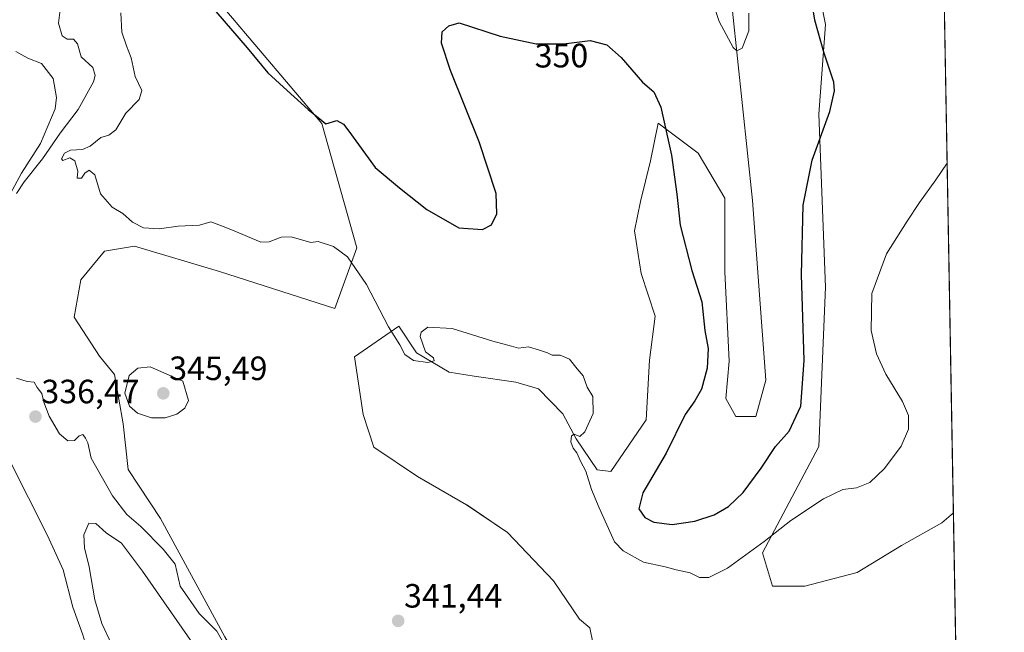
# Model space of a CAD drawing. Units: metres. Extents: x 621940 to 625417, y 4680914 to 4683288.
# Drawn here: x 625124 to 625417, y 4681786 to 4681968 of the extents above; entities that cross this region are included whole.
import ezdxf
from ezdxf.enums import TextEntityAlignment as Align

# ---------------------------------------------------------------- set-up
doc = ezdxf.new("R2010")
doc.units = ezdxf.units.M
doc.header["$MEASUREMENT"] = 0
for name, color, linetype, lineweight in [('Carátula', 7, 'Continuous', 5), ('Comarca CxS', 133, 'Continuous', 0), ('Comunidad Autónoma CxS', 142, 'Continuous', 0), ('Cultivos herbáceos CxS', 92, 'Continuous', 0), ('Curva de nivel maestra', 36, 'Continuous', 30), ('Curva de nivel normal', 36, 'Continuous', 0), ('Espacio natural protegido CxS', 2, 'Continuous', 0), ('Matorral', 135, 'Continuous', 0), ('Matorral CxS', 135, 'Continuous', 0), ('Municipio CxS', 142, 'Continuous', 0), ('Pastizal CxS', 92, 'Continuous', 0), ('Provincia CxS', 1, 'Continuous', 0), ('Punto de cota en terreno', 7, 'Continuous', 0), ('Rótulo de curva de nivel directora', 19, 'Continuous', 0), ('Rótulo de punto de cota en terreno', 19, 'Continuous', 0)]:
    doc.layers.add(name, color=color, linetype=linetype, lineweight=lineweight)
doc.styles.add('Arial', font='txt', dxfattribs={"height": 0.2})

# ---------------------------------------------------------------- blocks, each defined once
blk = doc.blocks.new('*U154')
at = {"layer": 'Matorral CxS', "color": 135, "linetype": 'Continuous', "lineweight": 0}
blk.add_polyline3d([(625185.86, 4681970.39, 350.67), (625214.05, 4681937.21, 349.49), (625224.45, 4681900.27, 346.11), (625217.91, 4681882.17, 343.68), (625183.73, 4681893.23, 344.16), (625158.41, 4681900.68, 344.56), (625149.54, 4681899.26, 344.41), (625142.5, 4681890.72, 344.35), (625140.49, 4681879.66, 344.41), (625148.03, 4681868.09, 344.43), (625152.55, 4681862.56, 344.65), (625155.07, 4681847.98, 344.36), (625156.58, 4681834.41, 343.5), (625166.13, 4681819.83, 342.16), (625185.23, 4681784.63, 340.44)], dxfattribs=at)
blk = doc.blocks.new('*U155')
at = {"layer": 'Pastizal CxS', "color": 92, "linetype": 'Continuous', "lineweight": 0}
for points in [[(625294.54, 4681782.97, 341.89), (625293.62, 4681787.38, 341.94), (625290.55, 4681789.91, 341.87), (625282.86, 4681801.32, 341.88), (625269.21, 4681815.71, 342.26), (625257.06, 4681823.9, 342.6), (625242.42, 4681832.33, 342.77), (625229.52, 4681841.02, 343.01), (625226.29, 4681850.69, 343.22), (625223.81, 4681867.81, 343.42), (625236.96, 4681876.99, 345.17), (625242.17, 4681869.05, 345.09), (625251.85, 4681863.34, 344.48), (625259.29, 4681862.1, 344.76), (625271.69, 4681860.37, 344.69), (625278.39, 4681858.38, 344.9), (625285.59, 4681850.94, 344.81), (625289.56, 4681843.5, 344.81), (625295.76, 4681834.32, 345.24), (625299.87, 4681833.81, 345.6), (625310.33, 4681849.1, 346.03), (625311.32, 4681866.87, 345.82), (625313.02, 4681879.96, 346.25), (625308.91, 4681892.62, 346.5), (625306.92, 4681905.27, 346.86), (625308.66, 4681913.96, 347.52), (625311.64, 4681926.11, 348.4), (625313.87, 4681937.28, 349.46), (625325.78, 4681928.34, 352.04), (625333.72, 4681914.95, 353.23), (625333.72, 4681893.12, 352.67), (625334.96, 4681866.57, 352.2), (625333.99, 4681855.45, 352.64), (625336.97, 4681850.09, 353.05), (625342.89, 4681850.09, 352.87), (625345.85, 4681860.95, 353.05), (625341.9, 4681914.25, 353.85), (625335.98, 4681970.51, 355.08)], [(625352.75, 4682021.84, 349.42), (625363.61, 4681966.56, 348.97), (625361.63, 4681939.91, 350.74), (625363.6, 4681888.58, 347.42), (625363.6, 4681888.58, 347.42), (625361.63, 4681841.2, 347.13), (625344.86, 4681809.62, 344.48), (625347.82, 4681799.75, 343.06), (625357.43, 4681799.72, 342.61), (625372.96, 4681803.74, 342.35), (625386.19, 4681811.8, 342.13), (625398.13, 4681818.5, 341.93), (625401.54, 4681821.54, 342.03), (625402.25, 4681782.27, 341.01)]]:
    blk.add_polyline3d(points, dxfattribs=at)
blk = doc.blocks.new('*U163')
at = {"layer": 'Curva de nivel normal', "color": 36, "linetype": 'Continuous', "lineweight": 0}
blk.add_polyline3d([(625399.69, 4681925.38, 345), (625396.38, 4681920.39, 345), (625391.45, 4681913.74, 345), (625387.86, 4681908.18, 345), (625381.74, 4681898.43, 345), (625377.39, 4681886.67, 345), (625377.12, 4681875.7, 345), (625378.71, 4681868.74, 345), (625381.53, 4681862.69, 345), (625386.46, 4681854.56, 345), (625388.24, 4681850.38, 345), (625388.21, 4681846.36, 345), (625386.07, 4681841.36, 345), (625381.11, 4681834.69, 345), (625376.78, 4681830.53, 345), (625372.78, 4681828.94, 345), (625368.69, 4681828.49, 345), (625362.98, 4681825.7, 345), (625353.27, 4681819.2, 345), (625345.34, 4681812.96, 345), (625334.45, 4681805.07, 345), (625329, 4681802.32, 345), (625326.19, 4681802.3, 345), (625323.45, 4681803.65, 345), (625319.24, 4681804.6, 345), (625315.99, 4681805.49, 345), (625309.52, 4681806.88, 345), (625303.56, 4681810.19, 345), (625300.93, 4681812.9, 345), (625296.41, 4681823.04, 345), (625294.12, 4681828.49, 345), (625292.43, 4681833.87, 345), (625290.9, 4681836.82, 345), (625289.77, 4681839.3, 345), (625288.72, 4681840.74, 345), (625288, 4681842.63, 345), (625288.14, 4681844.41, 345), (625289, 4681844.88, 345), (625290.61, 4681844.18, 345), (625292.14, 4681845.59, 345), (625294.6, 4681850.98, 345), (625294.51, 4681856.04, 345), (625292.84, 4681858.87, 345), (625291.6, 4681862.16, 345), (625289.91, 4681864.28, 345), (625287.59, 4681867.12, 345), (625284.83, 4681868.36, 345), (625282.44, 4681868.3, 345), (625281.04, 4681869.06, 345), (625278.65, 4681869.82, 345), (625275.44, 4681870.79, 345), (625272.49, 4681870.42, 345), (625270.36, 4681871, 345), (625264.87, 4681872.53, 345), (625252.76, 4681876.22, 345), (625245.5, 4681876.71, 345), (625243.56, 4681875.17, 345), (625243.3, 4681873.9, 345), (625244.82, 4681869.34, 345), (625247.22, 4681867.58, 345), (625247.46, 4681866.69, 345), (625245.5, 4681866.18, 345), (625241.29, 4681866.76, 345), (625238.67, 4681868.51, 345), (625237.21, 4681871.41, 345), (625233.9, 4681876.77, 345), (625227.34, 4681889.32, 345), (625221.64, 4681897.6, 345), (625217.52, 4681900.67, 345), (625213.02, 4681902.11, 345), (625210.8, 4681901.78, 345), (625204.95, 4681903.52, 345), (625202, 4681903.42, 345), (625198.4, 4681902.01, 345), (625195.93, 4681901.94, 345), (625188.04, 4681905.29, 345), (625184.31, 4681906.75, 345), (625181.14, 4681907.97, 345), (625177.75, 4681906.92, 345), (625171.46, 4681906.63, 345), (625165.8, 4681905.86, 345), (625161.12, 4681906.17, 345), (625157.82, 4681907.87, 345), (625154.96, 4681910.45, 345), (625151.84, 4681912.34, 345), (625148.34, 4681916.24, 345), (625146.64, 4681921.88, 345), (625144.95, 4681923.3, 345), (625143.74, 4681922.46, 345), (625142.76, 4681920.96, 345), (625141.38, 4681920.91, 345), (625141.6, 4681922.96, 345), (625140.78, 4681926.08, 345), (625139.24, 4681926.94, 345), (625137.2, 4681926.17, 345), (625136.74, 4681926.64, 345), (625137.64, 4681928.36, 345), (625139.4, 4681929.2, 345), (625142.97, 4681929.45, 345), (625145.27, 4681930.42, 345), (625148.48, 4681933.03, 345), (625150.81, 4681933.7, 345), (625152.92, 4681935.25, 345), (625155.87, 4681940.26, 345), (625159.82, 4681944.31, 345), (625160.62, 4681946.97, 345), (625158.6, 4681951.11, 345), (625157.46, 4681956.72, 345), (625156.07, 4681960.23, 345), (625154.71, 4681964.32, 345), (625154.4, 4681970.01, 345)], dxfattribs=at)
blk = doc.blocks.new('*U172')
at = {"layer": 'Curva de nivel normal', "color": 36, "linetype": 'Continuous', "lineweight": 0}
for points in [[(625185.94, 4681780.95, 340), (625182.9, 4681786.33, 340), (625177.6, 4681791.58, 340), (625172.04, 4681799.73, 340), (625170.49, 4681806.26, 340), (625166.94, 4681810.67, 340), (625160.37, 4681817.48, 340), (625156.16, 4681821.01, 340), (625151.9, 4681826.58, 340), (625145.63, 4681837.79, 340), (625144.59, 4681842.34, 340), (625143.87, 4681843.69, 340), (625143.12, 4681844.76, 340), (625142, 4681844.39, 340), (625140.66, 4681842.97, 340), (625138.67, 4681842.85, 340), (625136.16, 4681845, 340), (625133.09, 4681850.18, 340), (625131.52, 4681854.37, 340), (625130.93, 4681856.94, 340), (625129.57, 4681858.75, 340), (625128.66, 4681860.36, 340), (625126.6, 4681860.52, 340), (625123.39, 4681861.5, 340)], [(625123.4, 4681916.37, 340), (625125.73, 4681919.88, 340), (625131.1, 4681926.7, 340), (625136.38, 4681934.31, 340), (625141.77, 4681941.31, 340), (625146.29, 4681949.52, 340), (625146.81, 4681951.4, 340), (625146.07, 4681953.83, 340), (625142.66, 4681956.99, 340), (625141.51, 4681960.83, 340), (625140.38, 4681962.21, 340), (625138.46, 4681962.26, 340), (625136.98, 4681963.22, 340), (625135.92, 4681966.97, 340), (625136.64, 4681973.3, 340)]]:
    blk.add_polyline3d(points, dxfattribs=at)
blk = doc.blocks.new('*U183')
at = {"layer": 'Curva de nivel normal', "color": 36, "linetype": 'Continuous', "lineweight": 0}
for points in [[(625175.8, 4681782.65, 335), (625160.83, 4681804.18, 335), (625154.63, 4681812.48, 335), (625150.05, 4681815.6, 335), (625146.94, 4681818.34, 335), (625144.85, 4681818.41, 335), (625143.38, 4681814.98, 335), (625143.56, 4681811.08, 335), (625144.95, 4681805.48, 335), (625146.72, 4681795.64, 335), (625148.78, 4681788.65, 335), (625151.6, 4681782.45, 335)], [(625120.38, 4681914, 335), (625124.9, 4681922.4, 335), (625130.51, 4681931.2, 335), (625134.9, 4681941.56, 335), (625135.26, 4681944.91, 335), (625134.34, 4681950.52, 335), (625130.81, 4681955.02, 335), (625126.75, 4681956.59, 335), (625123.18, 4681958.53, 335)]]:
    blk.add_polyline3d(points, dxfattribs=at)
blk = doc.blocks.new('5PATER')
at = {"layer": 'Carátula', "linetype": 'Continuous', "lineweight": 5}
h = blk.add_hatch(color=250, dxfattribs=at)
edge = h.paths.add_edge_path()
edge.add_ellipse((0, 0.01), major_axis=(-1.33, -1.34), ratio=0.999422, start_angle=0, end_angle=360)

msp = doc.modelspace()

# ---------------------------------------------------------------- linework, layer by layer
at = {"layer": 'Comarca CxS', "color": 133, "linetype": 'Continuous', "lineweight": 0}
msp.add_polyline3d([(625416.67, 4680974.93, 326.34), (621980.43, 4680914.44, 438.45), (621940.23, 4683227.63, 429.81), (625375.34, 4683288.13, 387.7), (625416.67, 4680974.93, 326.34)], close=True, dxfattribs=at)
at = {"layer": 'Comunidad Autónoma CxS', "color": 142, "linetype": 'Continuous', "lineweight": 0}
msp.add_polyline3d([(625416.67, 4680974.93, 326.34), (621980.43, 4680914.44, 438.45), (621940.23, 4683227.63, 429.81), (625375.34, 4683288.13, 387.7), (625416.67, 4680974.93, 326.34)], close=True, dxfattribs=at)
at = {"layer": 'Cultivos herbáceos CxS', "color": 92, "linetype": 'Continuous', "lineweight": 0}
for points in [[(625396.72, 4682091.49, 348.08), (625401.54, 4681821.54, 342.03), (625398.13, 4681818.5, 341.93), (625386.19, 4681811.8, 342.13), (625372.96, 4681803.74, 342.35), (625357.43, 4681799.72, 342.61), (625347.82, 4681799.75, 343.06), (625344.86, 4681809.62, 344.48), (625361.63, 4681841.2, 347.13), (625363.6, 4681888.58, 347.42), (625361.63, 4681939.91, 350.74), (625363.61, 4681966.56, 348.97), (625352.75, 4682021.84, 349.42)], [(625396.72, 4682091.5, 348.09), (625401.54, 4681821.54, 342.03)], [(625352.75, 4682021.84, 349.42), (625363.61, 4681966.56, 348.97), (625361.63, 4681939.91, 350.74), (625363.6, 4681888.58, 347.42), (625361.63, 4681841.2, 347.13), (625344.86, 4681809.62, 344.48), (625347.82, 4681799.75, 343.06), (625357.43, 4681799.72, 342.61), (625372.96, 4681803.74, 342.35), (625386.19, 4681811.8, 342.13), (625398.13, 4681818.5, 341.93), (625401.54, 4681821.54, 342.03)], [(625188.98, 4682017.89, 352.45), (625183.51, 4682007.39, 352.48), (625181.16, 4681991.24, 351.71), (625185.86, 4681970.39, 350.67), (625214.05, 4681937.21, 349.49), (625224.45, 4681900.27, 346.11), (625217.91, 4681882.17, 343.68), (625183.72, 4681893.23, 344.16), (625158.41, 4681900.68, 344.56), (625149.54, 4681899.26, 344.41), (625142.5, 4681890.72, 344.35), (625140.49, 4681879.66, 344.41), (625148.03, 4681868.09, 344.43), (625152.55, 4681862.56, 344.65), (625155.07, 4681847.98, 344.36), (625156.57, 4681834.41, 343.5), (625166.13, 4681819.83, 342.16), (625185.23, 4681784.63, 340.44), (625213.39, 4681736.37, 339.36), (625219.39, 4681719.61, 336.91), (625218.46, 4681682.33, 338.85), (625217.6, 4681650.95, 336.85), (625222.53, 4681645.03, 338.7)], [(625185.23, 4681784.63, 340.44), (625166.13, 4681819.83, 342.16), (625156.58, 4681834.41, 343.5), (625155.07, 4681847.98, 344.36), (625152.55, 4681862.56, 344.65), (625148.03, 4681868.09, 344.43), (625140.49, 4681879.66, 344.41), (625142.5, 4681890.72, 344.35), (625149.54, 4681899.26, 344.41), (625158.41, 4681900.68, 344.56), (625183.73, 4681893.23, 344.16), (625217.91, 4681882.17, 343.68), (625224.45, 4681900.27, 346.11), (625214.05, 4681937.21, 349.49), (625185.86, 4681970.39, 350.67)], [(625335.98, 4681970.51, 355.08), (625341.9, 4681914.25, 353.85), (625345.85, 4681860.95, 353.05), (625342.89, 4681850.09, 352.87), (625336.97, 4681850.09, 353.05), (625333.99, 4681855.45, 352.64), (625334.96, 4681866.57, 352.2), (625333.72, 4681893.12, 352.67), (625333.72, 4681914.95, 353.23), (625325.78, 4681928.34, 352.04), (625313.87, 4681937.28, 349.46), (625311.64, 4681926.11, 348.4), (625308.66, 4681913.96, 347.52), (625306.92, 4681905.27, 346.86), (625308.91, 4681892.62, 346.5), (625313.02, 4681879.96, 346.25), (625311.32, 4681866.87, 345.82), (625310.33, 4681849.1, 346.03), (625299.87, 4681833.81, 345.6), (625295.76, 4681834.32, 345.24), (625289.56, 4681843.5, 344.81), (625285.59, 4681850.94, 344.81), (625278.39, 4681858.38, 344.9), (625271.69, 4681860.37, 344.69), (625259.29, 4681862.1, 344.76), (625251.85, 4681863.34, 344.48), (625242.17, 4681869.05, 345.09), (625236.96, 4681876.99, 345.17), (625223.81, 4681867.81, 343.42), (625226.29, 4681850.69, 343.22), (625229.52, 4681841.02, 343.01), (625242.42, 4681832.33, 342.77), (625257.06, 4681823.9, 342.6), (625269.21, 4681815.71, 342.26), (625282.86, 4681801.32, 341.88), (625290.55, 4681789.91, 341.87), (625293.62, 4681787.38, 341.94), (625294.54, 4681782.97, 341.89)], [(625294.54, 4681782.97, 341.89), (625293.62, 4681787.38, 341.94), (625290.55, 4681789.91, 341.87), (625282.86, 4681801.32, 341.88), (625269.21, 4681815.71, 342.26), (625257.05, 4681823.9, 342.6), (625242.42, 4681832.33, 342.77), (625229.52, 4681841.02, 343.01), (625226.29, 4681850.69, 343.22), (625223.81, 4681867.81, 343.42), (625236.96, 4681876.99, 345.17), (625242.17, 4681869.05, 345.09), (625251.85, 4681863.34, 344.48), (625259.29, 4681862.1, 344.76), (625271.69, 4681860.37, 344.69), (625278.39, 4681858.38, 344.9), (625285.59, 4681850.94, 344.81), (625289.56, 4681843.5, 344.81), (625295.76, 4681834.32, 345.24), (625299.87, 4681833.81, 345.6), (625310.33, 4681849.1, 346.03), (625311.32, 4681866.87, 345.82), (625313.02, 4681879.96, 346.25), (625308.91, 4681892.62, 346.5), (625306.92, 4681905.27, 346.86), (625308.66, 4681913.96, 347.52), (625311.64, 4681926.11, 348.4), (625313.87, 4681937.28, 349.46), (625325.78, 4681928.34, 352.04), (625333.72, 4681914.95, 353.23), (625333.72, 4681893.12, 352.67), (625334.96, 4681866.57, 352.2), (625333.99, 4681855.45, 352.64), (625336.97, 4681850.09, 353.05), (625342.89, 4681850.09, 352.87), (625345.85, 4681860.95, 353.05), (625341.9, 4681914.25, 353.85), (625335.98, 4681970.51, 355.08)]]:
    msp.add_polyline3d(points, dxfattribs=at)
at = {"layer": 'Curva de nivel maestra', "color": 36, "linetype": 'Continuous', "lineweight": 30}
for points in [[(625344.45, 4681834.77, 350), (625348.78, 4681841.2, 350), (625352.77, 4681845.77, 350), (625356.24, 4681853.2, 350), (625357.24, 4681866.79, 350), (625356.42, 4681892.28, 350), (625356.98, 4681912.92, 350), (625359.63, 4681926.29, 350), (625364.88, 4681940.75, 350), (625366.3, 4681946.86, 350), (625366.08, 4681949.42, 350), (625363.07, 4681958.34, 350), (625360.42, 4681967.91, 350), (625358.38, 4681981.04, 350)], [(625182.64, 4681970.46, 350), (625191.85, 4681959.69, 350), (625198.03, 4681952.2, 350), (625203.76, 4681946.93, 350), (625209.96, 4681941.29, 350), (625213.45, 4681938.54, 350), (625215.3, 4681937.04, 350), (625218.47, 4681938.04, 350), (625220.5, 4681936.96, 350), (625222.07, 4681934.89, 350), (625229.9, 4681924.14, 350), (625237.1, 4681918.08, 350), (625245.21, 4681911.59, 350), (625254.73, 4681906.22, 350), (625261.78, 4681905.71, 350), (625264.41, 4681907.07, 350), (625266.04, 4681910.33, 350), (625265.78, 4681916.42, 350), (625260.82, 4681931.75, 350), (625252.23, 4681952.92, 350), (625249.56, 4681960.99, 350), (625249.8, 4681964.43, 350), (625251.8, 4681966.15, 350), (625254.8, 4681967.02, 350), (625267.03, 4681963.15, 350), (625277.68, 4681960.83, 350), (625285.85, 4681960.87, 350), (625293.74, 4681961.82, 350), (625298.69, 4681960.54, 350), (625302.92, 4681956.77, 350), (625309.23, 4681949.41, 350), (625312.59, 4681946.53, 350), (625314.69, 4681941.97, 350), (625317.83, 4681927.78, 350), (625319.42, 4681916.19, 350), (625320.46, 4681906.98, 350), (625323.87, 4681893.46, 350), (625326.87, 4681884.18, 350), (625327.76, 4681875.65, 350), (625328.71, 4681870.32, 350), (625328.48, 4681864.46, 350), (625326.8, 4681858.22, 350), (625324.8, 4681854.79, 350), (625321.96, 4681850.74, 350), (625316.26, 4681839.21, 350), (625309.37, 4681827.5, 350), (625308.18, 4681822.72, 350), (625309.99, 4681820.16, 350), (625312.63, 4681818.69, 350), (625318.02, 4681818.02, 350), (625324.84, 4681819.08, 350), (625330.5, 4681820.94, 350), (625334.78, 4681823.37, 350), (625339.11, 4681827.58, 350), (625344.45, 4681834.77, 350)]]:
    msp.add_polyline3d(points, dxfattribs=at)
at = {"layer": 'Curva de nivel normal', "color": 36, "linetype": 'Continuous', "lineweight": 0}
for points in [[(625329.91, 4681973.87, 355), (625331.99, 4681967.48, 355), (625336.17, 4681959.77, 355), (625337.27, 4681958.71, 355)], [(625337.27, 4681958.71, 355), (625338.88, 4681959.51, 355), (625340.84, 4681964.66, 355), (625340.86, 4681969.95, 355)], [(625167.58, 4681849.69, 345), (625171.02, 4681850.8, 345), (625173.35, 4681852.65, 345), (625174.48, 4681854.88, 345), (625172.81, 4681860.65, 345), (625163.09, 4681864.85, 345), (625159.41, 4681864.48, 345), (625156.9, 4681862.28, 345), (625155.62, 4681857.09, 345), (625156.95, 4681853.18, 345), (625159.3, 4681851.16, 345), (625163.46, 4681849.72, 345), (625167.58, 4681849.69, 345)], [(625157.08, 4681754.94, 340), (625158.47, 4681754.94, 340), (625158.84, 4681756.47, 340), (625155.15, 4681761.01, 340), (625152.54, 4681764.06, 340), (625151.35, 4681766.96, 340), (625149.88, 4681769.78, 340), (625147.01, 4681775.96, 340), (625144.58, 4681780.28, 340), (625143.14, 4681785.23, 340), (625140.18, 4681793.47, 340), (625137.31, 4681804.57, 340), (625132.66, 4681814.78, 340), (625121.35, 4681837.19, 340)]]:
    msp.add_polyline3d(points, dxfattribs=at)
at = {"layer": 'Espacio natural protegido CxS', "color": 2, "linetype": 'Continuous', "lineweight": 0}
msp.add_polyline3d([(625416.67, 4680974.93, 326.34), (621980.43, 4680914.44, 438.45), (621940.23, 4683227.63, 429.81), (625375.34, 4683288.13, 387.7), (625416.67, 4680974.93, 326.34)], close=True, dxfattribs=at)
msp.add_polyline3d([(625416.67, 4680974.93, 326.34), (621980.43, 4680914.44, 438.45), (621940.23, 4683227.63, 429.81), (625375.34, 4683288.13, 387.7), (625416.67, 4680974.93, 326.34)], close=True, dxfattribs=at)
msp.add_polyline3d([(625375.34, 4683288.13, 387.7), (625416.67, 4680974.93, 326.34), (622941.3, 4680931.35, 432.8)], dxfattribs=at)
at = {"layer": 'Matorral', "color": 135, "linetype": 'Continuous', "lineweight": 0}
msp.add_polyline3d([(625188.98, 4682017.89, 352.45), (625183.51, 4682007.39, 352.48), (625181.16, 4681991.24, 351.71), (625185.86, 4681970.39, 350.67), (625214.05, 4681937.21, 349.49), (625224.45, 4681900.27, 346.11), (625217.91, 4681882.17, 343.68), (625183.72, 4681893.23, 344.16), (625158.41, 4681900.68, 344.56), (625149.54, 4681899.26, 344.41), (625142.5, 4681890.72, 344.35), (625140.49, 4681879.66, 344.41), (625148.03, 4681868.09, 344.43), (625152.55, 4681862.56, 344.65), (625155.07, 4681847.98, 344.36), (625156.57, 4681834.41, 343.5), (625166.13, 4681819.83, 342.16), (625185.23, 4681784.63, 340.44), (625213.39, 4681736.37, 339.36), (625219.39, 4681719.61, 336.91), (625218.46, 4681682.33, 338.85), (625217.6, 4681650.95, 336.85), (625222.53, 4681645.03, 338.7)], dxfattribs=at)
at = {"layer": 'Municipio CxS', "color": 142, "linetype": 'Continuous', "lineweight": 0}
msp.add_polyline3d([(625416.67, 4680974.93, 326.34), (621980.43, 4680914.44, 438.45), (621940.23, 4683227.63, 429.81), (625375.34, 4683288.13, 387.7), (625416.67, 4680974.93, 326.34)], close=True, dxfattribs=at)
at = {"layer": 'Pastizal CxS', "color": 92, "linetype": 'Continuous', "lineweight": 0}
for points in [[(625352.75, 4682021.84, 349.42), (625363.61, 4681966.56, 348.97), (625361.63, 4681939.91, 350.74), (625363.6, 4681888.58, 347.42), (625361.63, 4681841.2, 347.13), (625344.86, 4681809.62, 344.48), (625347.82, 4681799.75, 343.06), (625357.43, 4681799.72, 342.61), (625372.96, 4681803.74, 342.35), (625386.19, 4681811.8, 342.13), (625398.13, 4681818.5, 341.93), (625401.54, 4681821.54, 342.03)], [(625294.54, 4681782.97, 341.89), (625293.62, 4681787.38, 341.94), (625290.55, 4681789.91, 341.87), (625282.86, 4681801.32, 341.88), (625269.21, 4681815.71, 342.26), (625257.05, 4681823.9, 342.6), (625242.42, 4681832.33, 342.77), (625229.52, 4681841.02, 343.01), (625226.29, 4681850.69, 343.22), (625223.81, 4681867.81, 343.42), (625236.96, 4681876.99, 345.17), (625242.17, 4681869.05, 345.09), (625251.85, 4681863.34, 344.48), (625259.29, 4681862.1, 344.76), (625271.69, 4681860.37, 344.69), (625278.39, 4681858.38, 344.9), (625285.59, 4681850.94, 344.81), (625289.56, 4681843.5, 344.81), (625295.76, 4681834.32, 345.24), (625299.87, 4681833.81, 345.6), (625310.33, 4681849.1, 346.03), (625311.32, 4681866.87, 345.82), (625313.02, 4681879.96, 346.25), (625308.91, 4681892.62, 346.5), (625306.92, 4681905.27, 346.86), (625308.66, 4681913.96, 347.52), (625311.64, 4681926.11, 348.4), (625313.87, 4681937.28, 349.46), (625325.78, 4681928.34, 352.04), (625333.72, 4681914.95, 353.23), (625333.72, 4681893.12, 352.67), (625334.96, 4681866.57, 352.2), (625333.99, 4681855.45, 352.64), (625336.97, 4681850.09, 353.05), (625342.89, 4681850.09, 352.87), (625345.85, 4681860.95, 353.05), (625341.9, 4681914.25, 353.85), (625335.98, 4681970.51, 355.08)], [(625401.54, 4681821.54, 342.03), (625402.24, 4681782.27, 341.01)]]:
    msp.add_polyline3d(points, dxfattribs=at)
at = {"layer": 'Provincia CxS', "color": 1, "linetype": 'Continuous', "lineweight": 0}
msp.add_polyline3d([(625416.67, 4680974.93, 326.34), (621980.43, 4680914.44, 438.45), (621940.23, 4683227.63, 429.81), (625375.34, 4683288.13, 387.7), (625416.67, 4680974.93, 326.34)], close=True, dxfattribs=at)

# ---------------------------------------------------------------- block references
at = {"layer": 'Curva de nivel normal', "color": 36, "linetype": 'Continuous', "lineweight": 0}
for name in ['*U163', '*U172', '*U183']:
    msp.add_blockref(name, (0, 0), dxfattribs=at)
at = {"layer": 'Matorral CxS', "color": 135, "linetype": 'Continuous', "lineweight": 0}
msp.add_blockref('*U154', (0, 0), dxfattribs=at)
at = {"layer": 'Pastizal CxS', "color": 92, "linetype": 'Continuous', "lineweight": 0}
msp.add_blockref('*U155', (0, 0), dxfattribs=at)
at = {"layer": 'Punto de cota en terreno', "linetype": 'Continuous', "lineweight": 0}
for p in [(625167, 4681857, 345.49), (625129.05, 4681850.1, 336.47), (625236.72, 4681789.41, 341.44)]:
    msp.add_blockref('5PATER', p, dxfattribs=at)

# ---------------------------------------------------------------- texts
at = {"layer": 'Rótulo de curva de nivel directora', "color": 19, "linetype": 'Continuous', "lineweight": 0, "style": 'Arial'}
msp.add_text('350', height=7, rotation=0.2806, dxfattribs=at).set_placement((625285.2, 4681957.33), align=Align.MIDDLE_CENTER)
at = {"layer": 'Rótulo de punto de cota en terreno', "color": 19, "linetype": 'Continuous', "lineweight": 0, "style": 'Arial'}
for s, p in [('345,49', (625168.76, 4681858.76)), ('336,47', (625130.81, 4681851.86)), ('341,44', (625238.48, 4681791.17))]:
    msp.add_text(s, height=7, dxfattribs=at).set_placement(p, align=Align.BOTTOM_LEFT)

doc.saveas('drawing.dxf')
